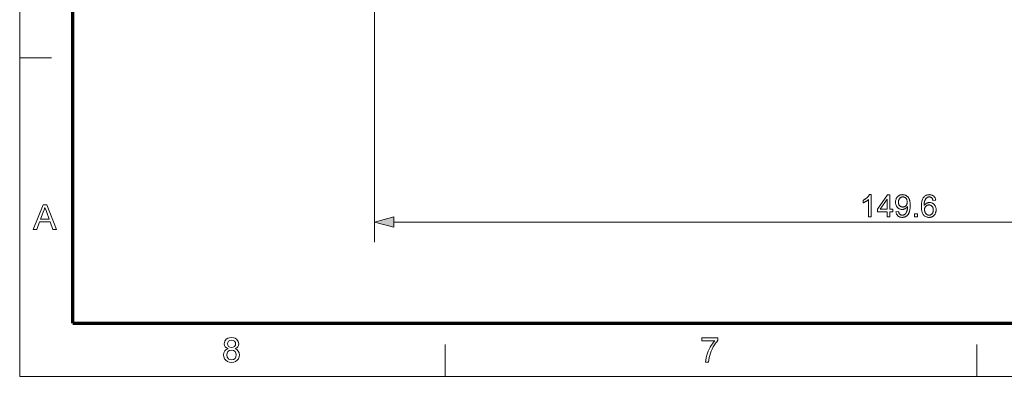
# Model space of a CAD drawing. Extents: x 8 to 406, y 8 to 280.
# Drawn here: x 8 to 105, y 8 to 43 of the extents above; entities that cross this region are included whole.
import ezdxf

# ---------------------------------------------------------------- set-up
doc = ezdxf.new("R2010")
doc.units = 0

msp = doc.modelspace()

# ---------------------------------------------------------------- linework, layer by layer
at = {"color": 11, "lineweight": 13}
for q in [(7.5, 280.5), (406.5, 7.5)]:
    msp.add_line((7.5, 7.5), q, dxfattribs=at)
at = {"color": 150, "lineweight": 70}
for q in [(12.75, 275.25), (401.25, 12.75)]:
    msp.add_line((12.75, 12.75), q, dxfattribs=at)
at = {"color": 7, "lineweight": 13}
for p, q in [((42.521, 78.17), (42.521, 20.761)), ((44.453, 22.761), (130.352, 22.761))]:
    msp.add_line(p, q, dxfattribs=at)
at = {"color": 7, "lineweight": 13, "ltscale": 0.07875}
for p, q in [((7.5, 39), (10.65, 39)), ((49.5, 7.5), (49.5, 10.65)), ((102, 7.5), (102, 10.65))]:
    msp.add_line(p, q, dxfattribs=at)
at = {"color": 7, "lineweight": 13}
for points in [[(91.587, 23.261), (91.317, 23.261), (91.317, 24.982), (91.297, 24.963), (91.275, 24.945), (91.253, 24.926), (91.229, 24.907), (91.204, 24.889), (91.178, 24.87), (91.151, 24.852), (91.122, 24.833), (91.092, 24.814), (91.061, 24.796), (91.03, 24.778), (90.999, 24.76), (90.969, 24.744), (90.94, 24.729), (90.911, 24.714), (90.883, 24.701), (90.855, 24.688), (90.828, 24.677), (90.802, 24.666), (90.777, 24.656), (90.777, 24.917), (90.821, 24.939), (90.865, 24.962), (90.907, 24.985), (90.949, 25.01), (90.989, 25.035), (91.028, 25.061), (91.066, 25.089), (91.103, 25.117), (91.138, 25.146), (91.173, 25.175), (91.206, 25.206), (91.237, 25.236), (91.266, 25.266), (91.293, 25.295), (91.318, 25.325), (91.341, 25.354), (91.362, 25.383), (91.381, 25.412), (91.398, 25.441), (91.413, 25.47), (91.587, 25.47)], [(93.145, 23.261), (93.145, 23.787), (92.19, 23.787), (92.19, 24.035), (93.194, 25.461), (93.415, 25.461), (93.415, 24.035), (93.712, 24.035), (93.712, 23.787), (93.415, 23.787), (93.415, 23.261)], [(94.029, 23.769), (94.288, 23.793), (94.295, 23.758), (94.304, 23.724), (94.313, 23.693), (94.324, 23.663), (94.336, 23.635), (94.349, 23.61), (94.364, 23.586), (94.379, 23.565), (94.396, 23.545), (94.414, 23.528), (94.433, 23.512), (94.454, 23.498), (94.475, 23.486), (94.497, 23.475), (94.52, 23.466), (94.545, 23.458), (94.57, 23.453), (94.597, 23.448), (94.624, 23.446), (94.653, 23.445), (94.678, 23.446), (94.702, 23.447), (94.725, 23.45), (94.748, 23.454), (94.77, 23.459), (94.791, 23.466), (94.812, 23.473), (94.833, 23.482), (94.852, 23.491), (94.871, 23.502), (94.89, 23.514), (94.907, 23.527), (94.924, 23.54), (94.941, 23.554), (94.957, 23.569), (94.972, 23.584), (94.986, 23.601), (95, 23.618), (95.013, 23.636), (95.025, 23.655), (95.037, 23.674), (95.048, 23.695), (95.059, 23.718), (95.07, 23.741), (95.08, 23.767), (95.09, 23.793), (95.1, 23.821), (95.109, 23.85), (95.117, 23.88), (95.126, 23.912), (95.133, 23.944), (95.14, 23.977), (95.146, 24.01), (95.152, 24.043), (95.156, 24.075), (95.16, 24.109), (95.163, 24.142), (95.165, 24.175), (95.166, 24.208), (95.166, 24.242), (95.166, 24.246), (95.166, 24.25), (95.166, 24.254), (95.166, 24.259), (95.166, 24.265), (95.166, 24.27), (95.165, 24.276), (95.165, 24.282), (95.165, 24.289), (95.165, 24.296), (95.148, 24.271), (95.13, 24.246), (95.111, 24.223), (95.09, 24.201), (95.069, 24.179), (95.046, 24.159), (95.022, 24.139), (94.997, 24.121), (94.971, 24.103), (94.943, 24.087), (94.915, 24.071), (94.886, 24.058), (94.857, 24.046), (94.827, 24.035), (94.797, 24.027), (94.767, 24.019), (94.735, 24.014), (94.704, 24.01), (94.672, 24.007), (94.639, 24.006), (94.586, 24.008), (94.534, 24.014), (94.483, 24.024), (94.434, 24.038), (94.387, 24.056), (94.342, 24.078), (94.298, 24.104), (94.256, 24.133), (94.216, 24.167), (94.177, 24.205), (94.141, 24.245), (94.109, 24.289), (94.081, 24.335), (94.056, 24.383), (94.035, 24.434), (94.018, 24.488), (94.005, 24.544), (93.996, 24.602), (93.99, 24.663), (93.988, 24.727), (93.99, 24.792), (93.996, 24.855), (94.006, 24.916), (94.02, 24.974), (94.037, 25.029), (94.059, 25.081), (94.085, 25.131), (94.114, 25.179), (94.148, 25.223), (94.185, 25.266), (94.226, 25.304), (94.268, 25.339), (94.313, 25.37), (94.359, 25.396), (94.408, 25.419), (94.458, 25.437), (94.511, 25.451), (94.565, 25.461), (94.621, 25.468), (94.68, 25.47), (94.722, 25.468), (94.764, 25.465), (94.805, 25.459), (94.846, 25.451), (94.885, 25.441), (94.924, 25.428), (94.962, 25.413), (95, 25.396), (95.036, 25.376), (95.072, 25.354), (95.107, 25.33), (95.14, 25.304), (95.171, 25.276), (95.201, 25.246), (95.229, 25.214), (95.255, 25.18), (95.279, 25.144), (95.302, 25.106), (95.323, 25.066), (95.342, 25.025), (95.36, 24.98), (95.376, 24.931), (95.39, 24.879), (95.402, 24.823), (95.412, 24.763), (95.42, 24.699), (95.426, 24.632), (95.431, 24.56), (95.434, 24.485), (95.435, 24.406), (95.434, 24.323), (95.431, 24.244), (95.427, 24.168), (95.42, 24.096), (95.412, 24.027), (95.402, 23.961), (95.39, 23.899), (95.376, 23.841), (95.361, 23.786), (95.343, 23.734), (95.324, 23.685), (95.303, 23.639), (95.28, 23.595), (95.256, 23.553), (95.229, 23.514), (95.201, 23.477), (95.171, 23.443), (95.14, 23.411), (95.106, 23.381), (95.071, 23.354), (95.034, 23.329), (94.996, 23.307), (94.957, 23.287), (94.916, 23.27), (94.874, 23.256), (94.831, 23.244), (94.787, 23.235), (94.742, 23.228), (94.695, 23.224), (94.647, 23.223), (94.596, 23.225), (94.547, 23.229), (94.501, 23.236), (94.456, 23.246), (94.412, 23.259), (94.371, 23.275), (94.332, 23.293), (94.294, 23.315), (94.259, 23.339), (94.225, 23.366), (94.194, 23.396), (94.165, 23.428), (94.139, 23.463), (94.115, 23.5), (94.094, 23.539), (94.076, 23.58), (94.06, 23.624), (94.047, 23.67), (94.037, 23.719)], [(97.953, 24.922), (97.684, 24.901), (97.677, 24.932), (97.669, 24.961), (97.66, 24.988), (97.651, 25.014), (97.641, 25.038), (97.63, 25.06), (97.619, 25.081), (97.607, 25.1), (97.595, 25.117), (97.582, 25.132), (97.56, 25.154), (97.536, 25.174), (97.512, 25.191), (97.486, 25.206), (97.46, 25.219), (97.432, 25.229), (97.404, 25.237), (97.374, 25.243), (97.344, 25.246), (97.312, 25.248), (97.287, 25.247), (97.262, 25.245), (97.238, 25.241), (97.214, 25.236), (97.191, 25.229), (97.169, 25.222), (97.147, 25.212), (97.126, 25.201), (97.105, 25.189), (97.086, 25.175), (97.061, 25.156), (97.037, 25.135), (97.014, 25.112), (96.992, 25.087), (96.971, 25.061), (96.952, 25.033), (96.933, 25.003), (96.916, 24.972), (96.9, 24.939), (96.884, 24.904), (96.87, 24.867), (96.858, 24.826), (96.847, 24.783), (96.837, 24.737), (96.829, 24.687), (96.822, 24.635), (96.816, 24.58), (96.812, 24.521), (96.809, 24.46), (96.808, 24.395), (96.828, 24.424), (96.849, 24.451), (96.87, 24.477), (96.893, 24.502), (96.916, 24.525), (96.941, 24.546), (96.966, 24.566), (96.992, 24.584), (97.019, 24.601), (97.047, 24.616), (97.075, 24.629), (97.103, 24.642), (97.132, 24.652), (97.162, 24.662), (97.191, 24.67), (97.221, 24.676), (97.251, 24.681), (97.281, 24.685), (97.311, 24.687), (97.342, 24.688), (97.395, 24.686), (97.447, 24.68), (97.497, 24.67), (97.545, 24.656), (97.592, 24.638), (97.637, 24.616), (97.681, 24.59), (97.723, 24.56), (97.763, 24.527), (97.802, 24.489), (97.838, 24.448), (97.87, 24.405), (97.899, 24.359), (97.924, 24.311), (97.944, 24.261), (97.962, 24.208), (97.975, 24.154), (97.984, 24.096), (97.99, 24.037), (97.992, 23.975), (97.991, 23.934), (97.988, 23.893), (97.984, 23.853), (97.978, 23.814), (97.97, 23.775), (97.96, 23.737), (97.948, 23.699), (97.935, 23.662), (97.92, 23.626), (97.903, 23.59), (97.884, 23.555), (97.864, 23.522), (97.843, 23.491), (97.821, 23.461), (97.797, 23.433), (97.771, 23.407), (97.745, 23.382), (97.717, 23.359), (97.688, 23.337), (97.657, 23.318), (97.626, 23.3), (97.593, 23.284), (97.56, 23.269), (97.526, 23.257), (97.491, 23.247), (97.455, 23.238), (97.418, 23.232), (97.381, 23.227), (97.342, 23.224), (97.303, 23.223), (97.237, 23.226), (97.173, 23.233), (97.112, 23.245), (97.053, 23.263), (96.997, 23.285), (96.943, 23.312), (96.891, 23.345), (96.843, 23.382), (96.796, 23.424), (96.752, 23.471), (96.712, 23.524), (96.676, 23.584), (96.644, 23.649), (96.616, 23.722), (96.593, 23.8), (96.573, 23.885), (96.558, 23.977), (96.548, 24.075), (96.541, 24.179), (96.539, 24.29), (96.542, 24.414), (96.549, 24.531), (96.56, 24.641), (96.577, 24.745), (96.598, 24.841), (96.624, 24.93), (96.655, 25.012), (96.69, 25.088), (96.73, 25.156), (96.775, 25.217), (96.817, 25.265), (96.863, 25.308), (96.911, 25.346), (96.962, 25.379), (97.016, 25.407), (97.073, 25.429), (97.133, 25.447), (97.195, 25.46), (97.26, 25.467), (97.329, 25.47), (97.38, 25.468), (97.429, 25.464), (97.476, 25.457), (97.521, 25.446), (97.565, 25.433), (97.606, 25.417), (97.646, 25.398), (97.684, 25.376), (97.72, 25.352), (97.754, 25.324), (97.786, 25.294), (97.815, 25.261), (97.842, 25.227), (97.865, 25.19), (97.887, 25.151), (97.905, 25.109), (97.921, 25.066), (97.934, 25.02), (97.945, 24.972)], [(8.84, 22.034), (9.805, 24.467), (10.178, 24.467), (11.143, 22.034), (10.785, 22.034), (10.513, 22.777), (9.469, 22.777), (9.197, 22.034)], [(93.145, 24.035), (93.145, 25.027), (92.456, 24.035)], [(95.135, 24.74), (95.133, 24.786), (95.13, 24.829), (95.123, 24.871), (95.115, 24.911), (95.104, 24.949), (95.09, 24.985), (95.074, 25.019), (95.055, 25.051), (95.034, 25.081), (95.011, 25.109), (94.986, 25.135), (94.959, 25.159), (94.932, 25.179), (94.904, 25.197), (94.874, 25.212), (94.844, 25.224), (94.813, 25.234), (94.781, 25.241), (94.747, 25.245), (94.713, 25.246), (94.677, 25.245), (94.643, 25.24), (94.609, 25.233), (94.576, 25.222), (94.544, 25.209), (94.514, 25.193), (94.484, 25.174), (94.455, 25.152), (94.426, 25.127), (94.399, 25.099), (94.374, 25.069), (94.351, 25.037), (94.331, 25.003), (94.314, 24.967), (94.299, 24.93), (94.287, 24.891), (94.278, 24.85), (94.271, 24.808), (94.267, 24.764), (94.266, 24.718), (94.267, 24.677), (94.271, 24.637), (94.277, 24.599), (94.286, 24.562), (94.297, 24.527), (94.311, 24.494), (94.328, 24.462), (94.347, 24.432), (94.368, 24.403), (94.393, 24.376), (94.419, 24.351), (94.446, 24.329), (94.474, 24.309), (94.503, 24.292), (94.534, 24.278), (94.566, 24.266), (94.599, 24.257), (94.633, 24.25), (94.669, 24.246), (94.705, 24.245), (94.742, 24.246), (94.778, 24.25), (94.812, 24.257), (94.845, 24.266), (94.876, 24.278), (94.907, 24.292), (94.935, 24.309), (94.963, 24.329), (94.989, 24.351), (95.014, 24.376), (95.037, 24.404), (95.057, 24.433), (95.075, 24.464), (95.091, 24.498), (95.104, 24.533), (95.115, 24.57), (95.124, 24.61), (95.13, 24.651), (95.133, 24.695)], [(96.85, 23.973), (96.851, 23.946), (96.852, 23.918), (96.855, 23.891), (96.859, 23.864), (96.865, 23.837), (96.871, 23.81), (96.879, 23.784), (96.888, 23.758), (96.898, 23.732), (96.909, 23.706), (96.922, 23.681), (96.935, 23.658), (96.949, 23.635), (96.964, 23.614), (96.98, 23.594), (96.997, 23.575), (97.015, 23.558), (97.034, 23.541), (97.054, 23.526), (97.075, 23.512), (97.096, 23.499), (97.118, 23.488), (97.14, 23.478), (97.162, 23.469), (97.184, 23.462), (97.207, 23.456), (97.229, 23.451), (97.252, 23.448), (97.275, 23.446), (97.299, 23.445), (97.332, 23.447), (97.365, 23.451), (97.397, 23.458), (97.428, 23.467), (97.458, 23.48), (97.487, 23.495), (97.515, 23.513), (97.542, 23.534), (97.568, 23.557), (97.593, 23.583), (97.616, 23.612), (97.637, 23.642), (97.656, 23.675), (97.672, 23.71), (97.685, 23.746), (97.696, 23.785), (97.705, 23.825), (97.711, 23.868), (97.715, 23.912), (97.716, 23.958), (97.715, 24.003), (97.711, 24.046), (97.705, 24.087), (97.696, 24.125), (97.685, 24.162), (97.672, 24.197), (97.656, 24.23), (97.638, 24.261), (97.617, 24.291), (97.594, 24.318), (97.569, 24.343), (97.543, 24.365), (97.516, 24.385), (97.487, 24.402), (97.457, 24.416), (97.426, 24.428), (97.393, 24.437), (97.359, 24.444), (97.324, 24.448), (97.288, 24.449), (97.252, 24.448), (97.217, 24.444), (97.183, 24.437), (97.151, 24.428), (97.119, 24.416), (97.088, 24.402), (97.059, 24.385), (97.031, 24.365), (97.004, 24.343), (96.977, 24.318), (96.953, 24.291), (96.932, 24.262), (96.912, 24.232), (96.896, 24.2), (96.882, 24.166), (96.87, 24.131), (96.861, 24.094), (96.855, 24.055), (96.851, 24.015)], [(9.569, 23.047), (10.412, 23.047), (10.172, 23.704), (10.102, 23.894), (10.042, 24.059), (9.991, 24.196), (9.909, 23.973), (9.826, 23.746)], [(95.849, 23.261), (95.849, 23.568), (96.157, 23.568), (96.157, 23.261)], [(44.453, 23.278), (42.521, 22.761), (44.453, 22.243)], [(28.073, 10.235), (27.911, 10.316), (27.797, 10.426), (27.73, 10.563), (27.707, 10.724), (27.755, 10.964), (27.9, 11.163), (28.043, 11.262), (28.213, 11.322), (28.413, 11.341), (28.613, 11.321), (28.786, 11.261), (28.93, 11.159), (29.077, 10.957), (29.126, 10.715), (29.104, 10.559), (29.038, 10.425), (28.927, 10.316), (28.77, 10.235), (28.952, 10.14), (29.086, 9.999), (29.167, 9.821), (29.194, 9.611), (29.17, 9.414), (29.099, 9.24), (28.98, 9.087), (28.822, 8.969), (28.635, 8.898), (28.417, 8.875), (28.199, 8.898), (28.011, 8.969), (27.854, 9.088), (27.735, 9.242), (27.663, 9.419), (27.64, 9.62), (27.668, 9.838), (27.752, 10.017), (27.888, 10.151)], [(28.011, 10.726), (28.038, 10.58), (28.117, 10.463), (28.245, 10.387), (28.42, 10.362), (28.591, 10.387), (28.718, 10.463), (28.796, 10.575), (28.822, 10.71), (28.795, 10.851), (28.715, 10.967), (28.586, 11.045), (28.417, 11.071), (28.246, 11.046), (28.118, 10.969), (28.038, 10.857)], [(74.856, 11.004), (74.856, 11.308), (76.444, 11.308), (76.444, 11.062), (76.33, 10.927), (76.216, 10.774), (76.103, 10.6), (75.991, 10.407), (75.885, 10.202), (75.792, 9.995), (75.712, 9.784), (75.644, 9.571), (75.592, 9.363), (75.555, 9.142), (75.532, 8.908), (75.228, 8.908), (75.243, 9.111), (75.284, 9.341), (75.348, 9.596), (75.413, 9.796), (75.489, 9.992), (75.578, 10.184), (75.68, 10.373), (75.79, 10.553), (75.903, 10.718), (76.02, 10.868), (76.14, 11.004)], [(27.944, 9.623), (27.993, 9.386), (28.165, 9.208), (28.29, 9.161), (28.419, 9.145), (28.617, 9.178), (28.765, 9.277), (28.859, 9.427), (28.89, 9.613), (28.858, 9.802), (28.761, 9.956), (28.609, 10.057), (28.409, 10.091), (28.215, 10.058), (28.068, 9.957), (27.975, 9.807)]]:
    msp.add_lwpolyline(points, close=True, dxfattribs=at)
msp.add_solid([(44.453, 23.278), (42.521, 22.761), (44.453, 23.278), (44.453, 22.243)], dxfattribs=at)

doc.saveas('drawing.dxf')
